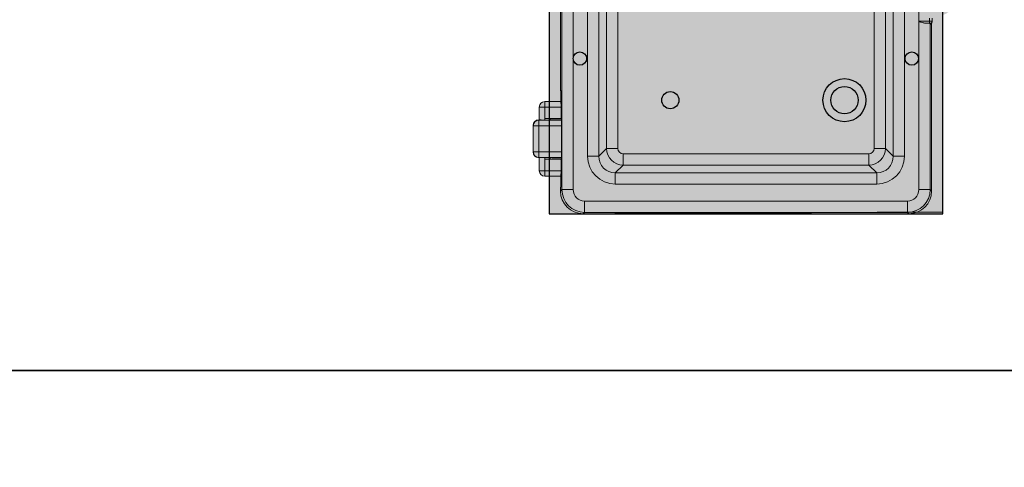
# Model space of a CAD drawing. Units: inches. Extents: x 7 to 31.7, y 17.7 to 33.2.
# Drawn here: x 12.4 to 13.2, y 29.3 to 29.6 of the extents above; entities that cross this region are included whole.
import ezdxf

# ---------------------------------------------------------------- set-up
doc = ezdxf.new("R2010")
doc.units = ezdxf.units.IN
doc.header["$MEASUREMENT"] = 0
doc.layers.add('Dimensions', color=7, linetype='Continuous')
doc.layers.add('Visible (ANSI)', color=7, linetype='Continuous', lineweight=9)
doc.layers.add('Visible Narrow (ANSI)', color=7, linetype='Continuous', lineweight=9)

# ---------------------------------------------------------------- blocks, each defined once
blk = doc.blocks.new('AORSS')
h = blk.add_hatch(color=8)
h.dxf.hatch_style = 1
edge = h.paths.add_edge_path()
edge.add_ellipse((1.3741, -0.0047), major_axis=(-0.1215, 0), ratio=0.830953, start_angle=298.3056, end_angle=316.2723, ccw=False)
edge.add_ellipse((1.274, -0.0047), major_axis=(0, -0.1009), ratio=0.888458, start_angle=151.6944, end_angle=153.8953)
edge.add_spline(control_points=[(1.3134, 0.0859), (1.3131, 0.0861), (1.3127, 0.0863), (1.311, 0.087), (1.3094, 0.0873), (1.3064, 0.0875), (1.3051, 0.0875), (1.3028, 0.0873), (1.3019, 0.0872), (1.3005, 0.0868), (1.3, 0.0867), (1.2995, 0.0865)], knot_values=[0, 0, 0, 0, 0.023446, 0.023446, 0.089379, 0.089379, 0.140097, 0.140097, 0.179111, 0.179111, 0.203494, 0.203494, 0.203494, 0.203494], degree=3, periodic=0)
edge.add_ellipse((1.3541, -0.0047), major_axis=(-0.1274, 0), ratio=0.792483, start_angle=295.3788, end_angle=302.1437)
edge.add_line((1.2863, 0.0808), (1.2863, 0.0651))
edge = h.paths.add_edge_path()
edge.add_ellipse((1.2995, 0.0919), major_axis=(-0.0022, 0.00552), ratio=0.614839, start_angle=76.2478, end_angle=147.0806, ccw=False)
edge.add_ellipse((1.3503, -0.0047), major_axis=(-0.1274, 0), ratio=0.8391, start_angle=295.3788, end_angle=300.1377)
edge.add_line((1.2863, 0.0877), (1.2863, 0.0808))
edge.add_ellipse((1.3541, -0.0047), major_axis=(-0.1274, 0), ratio=0.792483, start_angle=295.3788, end_angle=302.1437, ccw=False)
edge = h.paths.add_edge_path()
edge.add_ellipse((1.3134, 0.0913), major_axis=(0.00299, 0.00513), ratio=0.717185, start_angle=219.1536, end_angle=292.7241)
edge.add_spline(control_points=[(1.318, 0.0913), (1.3174, 0.0915), (1.3168, 0.0917), (1.314, 0.0924), (1.3115, 0.0927), (1.3068, 0.0929), (1.3046, 0.0929), (1.301, 0.0927), (1.2995, 0.0926), (1.2972, 0.0922), (1.2964, 0.092), (1.2957, 0.0919)], knot_values=[-0.203494, -0.203494, -0.203494, -0.203494, -0.180049, -0.180049, -0.114115, -0.114115, -0.063397, -0.063397, -0.024384, -0.024384, 0, 0, 0, 0], degree=3, periodic=0)
edge.add_ellipse((1.2995, 0.0919), major_axis=(-0.0022, 0.00552), ratio=0.614839, start_angle=76.2478, end_angle=147.0806)
edge.add_spline(control_points=[(1.2995, 0.0865), (1.3, 0.0867), (1.3005, 0.0868), (1.3019, 0.0872), (1.3028, 0.0873), (1.3051, 0.0875), (1.3064, 0.0875), (1.3094, 0.0873), (1.311, 0.087), (1.3127, 0.0863), (1.3131, 0.0861), (1.3134, 0.0859)], knot_values=[0, 0, 0, 0, 0.024384, 0.024384, 0.063397, 0.063397, 0.114115, 0.114115, 0.180049, 0.180049, 0.203494, 0.203494, 0.203494, 0.203494], degree=3, periodic=0)
edge = h.paths.add_edge_path()
edge.add_spline(control_points=[(1.3165, 0.0842), (1.3168, 0.0843), (1.317, 0.0844), (1.3177, 0.0849), (1.3181, 0.0853), (1.3188, 0.0862), (1.3191, 0.0868), (1.3197, 0.0883), (1.3199, 0.0892), (1.3199, 0.0901)], knot_values=[-0.083989, -0.083989, -0.083989, -0.083989, -0.072263, -0.072263, -0.053502, -0.053502, -0.029112, -0.029112, 0, 0, 0, 0], degree=3, periodic=0)
edge.add_ellipse((1.2785, -0.0047), major_axis=(0, 0.1069), ratio=0.8391, start_angle=332.5295, end_angle=333.8953)
edge.add_ellipse((1.3134, 0.0913), major_axis=(0.00299, 0.00513), ratio=0.717185, start_angle=219.1536, end_angle=292.7241, ccw=False)
edge.add_ellipse((1.274, -0.0047), major_axis=(0, -0.1009), ratio=0.888458, start_angle=151.6944, end_angle=153.8953, ccw=False)
edge = h.paths.add_edge_path()
edge.add_spline(control_points=[(1.3199, 0.267), (1.3195, 0.267), (1.319, 0.267), (1.3186, 0.267)], knot_values=[0.192951, 0.192951, 0.192951, 0.192951, 0.21932, 0.21932, 0.21932, 0.21932], degree=3, periodic=0)
edge.add_spline(control_points=[(1.3186, 0.267), (1.3184, 0.267), (1.3182, 0.267), (1.318, 0.267)], knot_values=[0.181218, 0.181218, 0.181218, 0.181218, 0.192951, 0.192951, 0.192951, 0.192951], degree=3, periodic=0)
edge.add_line((1.318, 0.267), (1.318, 0.0913))
edge.add_ellipse((1.2785, -0.0047), major_axis=(0, 0.1069), ratio=0.8391, start_angle=332.5295, end_angle=333.8953, ccw=False)
edge.add_line((1.3199, 0.0901), (1.3199, 0.267))
edge = h.paths.add_edge_path()
edge.add_line((1.318, 0.267), (1.2957, 0.267))
edge.add_line((1.2957, 0.267), (1.2957, 0.0919))
edge.add_spline(control_points=[(1.2957, 0.0919), (1.2964, 0.092), (1.2972, 0.0922), (1.2995, 0.0926), (1.301, 0.0927), (1.3046, 0.0929), (1.3068, 0.0929), (1.3115, 0.0927), (1.314, 0.0924), (1.3168, 0.0917), (1.3174, 0.0915), (1.318, 0.0913)], knot_values=[-0.203494, -0.203494, -0.203494, -0.203494, -0.179111, -0.179111, -0.140097, -0.140097, -0.089379, -0.089379, -0.023446, -0.023446, 0, 0, 0, 0], degree=3, periodic=0)
edge.add_line((1.318, 0.0913), (1.318, 0.267))
edge = h.paths.add_edge_path()
edge.add_spline(control_points=[(1.2957, 0.267), (1.2957, 0.2704), (1.2953, 0.2737), (1.2933, 0.2821), (1.2911, 0.2868), (1.2876, 0.2915), (1.287, 0.2922), (1.2863, 0.2929)], knot_values=[0.283073, 0.283073, 0.283073, 0.283073, 0.412624, 0.412624, 0.619905, 0.619905, 0.663187, 0.663187, 0.663187, 0.663187], degree=3, periodic=0)
edge.add_line((1.2863, 0.2929), (1.2863, 0.0877))
edge.add_ellipse((1.3503, -0.0047), major_axis=(-0.1274, 0), ratio=0.8391, start_angle=295.3788, end_angle=300.1377, ccw=False)
edge.add_line((1.2957, 0.0919), (1.2957, 0.267))
edge = h.paths.add_edge_path()
edge.add_spline(control_points=[(1.318, 0.267), (1.318, 0.2719), (1.3174, 0.2769), (1.3145, 0.2892), (1.3112, 0.2962), (1.3024, 0.3077), (1.2967, 0.3122), (1.2892, 0.315), (1.2878, 0.3155), (1.2863, 0.3158)], knot_values=[-0.663187, -0.663187, -0.663187, -0.663187, -0.533636, -0.533636, -0.326355, -0.326355, -0.106791, -0.106791, -0.057501, -0.057501, -0.057501, -0.057501], degree=3, periodic=0)
edge.add_line((1.2863, 0.3158), (1.2863, 0.2929))
edge.add_spline(control_points=[(1.2863, 0.2929), (1.287, 0.2922), (1.2876, 0.2915), (1.2911, 0.2868), (1.2933, 0.2821), (1.2953, 0.2737), (1.2957, 0.2704), (1.2957, 0.267)], knot_values=[0.283073, 0.283073, 0.283073, 0.283073, 0.326355, 0.326355, 0.533636, 0.533636, 0.663187, 0.663187, 0.663187, 0.663187], degree=3, periodic=0)
edge.add_line((1.2957, 0.267), (1.318, 0.267))
edge = h.paths.add_edge_path()
edge.add_spline(control_points=[(1.3199, 0.267), (1.3199, 0.2702), (1.3197, 0.2734), (1.3184, 0.2816), (1.3171, 0.2865), (1.3127, 0.2969), (1.3093, 0.302), (1.3002, 0.3112), (1.2941, 0.3147), (1.2873, 0.316), (1.2868, 0.3161), (1.2863, 0.3162)], knot_values=[-0.906168, -0.906168, -0.906168, -0.906168, -0.784993, -0.784993, -0.591114, -0.591114, -0.339072, -0.339072, -0.023386, -0.023386, 0, 0, 0, 0], degree=3, periodic=0)
edge.add_line((1.2863, 0.3162), (1.2863, 0.3158))
edge.add_spline(control_points=[(1.2863, 0.3158), (1.2878, 0.3155), (1.2892, 0.315), (1.2967, 0.3122), (1.3024, 0.3077), (1.3112, 0.2962), (1.3145, 0.2892), (1.3174, 0.2769), (1.318, 0.2719), (1.318, 0.267)], knot_values=[-0.663187, -0.663187, -0.663187, -0.663187, -0.613896, -0.613896, -0.394333, -0.394333, -0.187052, -0.187052, -0.057501, -0.057501, -0.057501, -0.057501], degree=3, periodic=0)
edge.add_spline(control_points=[(1.318, 0.267), (1.3182, 0.267), (1.3184, 0.267), (1.3186, 0.267)], knot_values=[0.181218, 0.181218, 0.181218, 0.181218, 0.192951, 0.192951, 0.192951, 0.192951], degree=3, periodic=0)
edge.add_spline(control_points=[(1.3186, 0.267), (1.319, 0.267), (1.3195, 0.267), (1.3199, 0.267)], knot_values=[0.192951, 0.192951, 0.192951, 0.192951, 0.21932, 0.21932, 0.21932, 0.21932], degree=3, periodic=0)
edge = h.paths.add_edge_path()
edge.add_spline(control_points=[(1.3169, -0.0935), (1.314, -0.0922), (1.3112, -0.0908), (1.3058, -0.0879), (1.3031, -0.0863), (1.2988, -0.0835), (1.2971, -0.0823), (1.2933, -0.0796), (1.2911, -0.0779), (1.2881, -0.0754), (1.2872, -0.0746), (1.2863, -0.0738)], knot_values=[0.755319, 0.755319, 0.755319, 0.755319, 0.836507, 0.836507, 0.917696, 0.917696, 0.971821, 0.971821, 1.043988, 1.043988, 1.07677, 1.07677, 1.07677, 1.07677], degree=3, periodic=0)
edge.add_line((1.2863, -0.0738), (1.2863, -0.0745))
edge.add_ellipse((1.3741, -0.0047), major_axis=(-0.1215, 0), ratio=0.830953, start_angle=403.7277, end_angle=421.6944)
edge.add_ellipse((1.3165, -0.0944), major_axis=(0.000407, 0.000902), ratio=0.607419, start_angle=0, end_angle=36.6489, ccw=False)
edge = h.paths.add_edge_path()
edge.add_line((1.2863, -0.0745), (1.2863, -0.0902))
edge.add_ellipse((1.3541, -0.0047), major_axis=(-0.1274, 0), ratio=0.792483, start_angle=417.8563, end_angle=424.6212)
edge.add_spline(control_points=[(1.2995, -0.0959), (1.2998, -0.096), (1.3001, -0.0961), (1.3019, -0.0966), (1.3037, -0.0969), (1.3068, -0.0969), (1.3082, -0.0968), (1.3104, -0.0964), (1.3113, -0.0962), (1.3126, -0.0958), (1.313, -0.0956), (1.3134, -0.0953)], knot_values=[0, 0, 0, 0, 0.015815, 0.015815, 0.084543, 0.084543, 0.13741, 0.13741, 0.178077, 0.178077, 0.203494, 0.203494, 0.203494, 0.203494], degree=3, periodic=0)
edge.add_ellipse((1.274, -0.0047), major_axis=(0, -0.1009), ratio=0.888458, start_angle=26.1047, end_angle=28.3056)
edge.add_ellipse((1.3741, -0.0047), major_axis=(-0.1215, 0), ratio=0.830953, start_angle=403.7277, end_angle=421.6944, ccw=False)
edge = h.paths.add_edge_path()
edge.add_spline(control_points=[(1.3199, -0.0995), (1.3199, -0.0987), (1.3197, -0.098), (1.3191, -0.0961), (1.3185, -0.0951), (1.3173, -0.094), (1.3169, -0.0937), (1.3165, -0.0936)], knot_values=[-0.08399, -0.08399, -0.08399, -0.08399, -0.058745, -0.058745, -0.018355, -0.018355, 0, 0, 0, 0], degree=3, periodic=0)
edge.add_ellipse((1.274, -0.0047), major_axis=(0, -0.1009), ratio=0.888458, start_angle=26.1047, end_angle=28.3056, ccw=False)
edge.add_ellipse((1.3134, -0.1007), major_axis=(0.00299, -0.00513), ratio=0.717185, start_angle=67.2759, end_angle=140.8464, ccw=False)
edge.add_ellipse((1.2785, -0.0047), major_axis=(0, 0.1069), ratio=0.8391, start_angle=206.1047, end_angle=207.4705)
edge = h.paths.add_edge_path()
edge.add_ellipse((1.3134, -0.1007), major_axis=(0.00299, -0.00513), ratio=0.717185, start_angle=67.2759, end_angle=140.8464)
edge.add_spline(control_points=[(1.3134, -0.0953), (1.313, -0.0956), (1.3126, -0.0958), (1.3113, -0.0962), (1.3104, -0.0964), (1.3082, -0.0968), (1.3068, -0.0969), (1.3037, -0.0969), (1.3019, -0.0966), (1.3001, -0.0961), (1.2998, -0.096), (1.2995, -0.0959)], knot_values=[0, 0, 0, 0, 0.025417, 0.025417, 0.066084, 0.066084, 0.118952, 0.118952, 0.187679, 0.187679, 0.203494, 0.203494, 0.203494, 0.203494], degree=3, periodic=0)
edge.add_ellipse((1.2995, -0.1013), major_axis=(-0.0022, -0.00552), ratio=0.614839, start_angle=212.9194, end_angle=283.7522)
edge.add_spline(control_points=[(1.2957, -0.1013), (1.2962, -0.1014), (1.2967, -0.1015), (1.2995, -0.102), (1.3023, -0.1023), (1.3074, -0.1023), (1.3096, -0.1022), (1.3132, -0.1018), (1.3146, -0.1016), (1.3166, -0.1011), (1.3174, -0.1009), (1.318, -0.1007)], knot_values=[-0.203494, -0.203494, -0.203494, -0.203494, -0.187679, -0.187679, -0.118952, -0.118952, -0.066084, -0.066084, -0.025417, -0.025417, 0, 0, 0, 0], degree=3, periodic=0)
edge = h.paths.add_edge_path()
edge.add_ellipse((1.2995, -0.1013), major_axis=(-0.0022, -0.00552), ratio=0.614839, start_angle=212.9194, end_angle=283.7522, ccw=False)
edge.add_ellipse((1.3541, -0.0047), major_axis=(-0.1274, 0), ratio=0.792483, start_angle=417.8563, end_angle=424.6212, ccw=False)
edge.add_line((1.2863, -0.0902), (1.2863, -0.0971))
edge.add_ellipse((1.3503, -0.0047), major_axis=(-0.1274, 0), ratio=0.8391, start_angle=419.8623, end_angle=424.6212)
edge = h.paths.add_edge_path()
edge.add_spline(control_points=[(1.318, -0.1007), (1.3174, -0.1009), (1.3166, -0.1011), (1.3146, -0.1016), (1.3132, -0.1018), (1.3096, -0.1022), (1.3074, -0.1023), (1.3023, -0.1023), (1.2995, -0.102), (1.2967, -0.1015), (1.2962, -0.1014), (1.2957, -0.1013)], knot_values=[-0.203494, -0.203494, -0.203494, -0.203494, -0.178077, -0.178077, -0.13741, -0.13741, -0.084543, -0.084543, -0.015815, -0.015815, 0, 0, 0, 0], degree=3, periodic=0)
edge.add_line((1.2957, -0.1013), (1.2957, -0.2764))
edge.add_line((1.2957, -0.2764), (1.318, -0.2764))
edge.add_line((1.318, -0.2764), (1.318, -0.1007))
edge = h.paths.add_edge_path()
edge.add_ellipse((1.3503, -0.0047), major_axis=(-0.1274, 0), ratio=0.8391, start_angle=419.8623, end_angle=424.6212, ccw=False)
edge.add_line((1.2863, -0.0971), (1.2863, -0.3023))
edge.add_spline(control_points=[(1.2863, -0.3023), (1.2872, -0.3014), (1.2879, -0.3005), (1.2917, -0.2953), (1.2938, -0.2902), (1.2954, -0.2819), (1.2957, -0.2792), (1.2957, -0.2764)], knot_values=[0, 0, 0, 0, 0.05371, 0.05371, 0.27326, 0.27326, 0.38011, 0.38011, 0.38011, 0.38011], degree=3, periodic=0)
edge.add_line((1.2957, -0.2764), (1.2957, -0.1013))
edge = h.paths.add_edge_path()
edge.add_ellipse((1.2785, -0.0047), major_axis=(0, 0.1069), ratio=0.8391, start_angle=206.1047, end_angle=207.4705, ccw=False)
edge.add_line((1.318, -0.1007), (1.318, -0.2764))
edge.add_spline(control_points=[(1.318, -0.2764), (1.3182, -0.2764), (1.3184, -0.2764), (1.3186, -0.2764)], knot_values=[0.192944, 0.192944, 0.192944, 0.192944, 0.204671, 0.204671, 0.204671, 0.204671], degree=3, periodic=0)
edge.add_spline(control_points=[(1.3186, -0.2764), (1.319, -0.2764), (1.3195, -0.2764), (1.3199, -0.2764)], knot_values=[0.16657, 0.16657, 0.16657, 0.16657, 0.192944, 0.192944, 0.192944, 0.192944], degree=3, periodic=0)
edge.add_line((1.3199, -0.2764), (1.3199, -0.0995))
edge = h.paths.add_edge_path()
edge.add_spline(control_points=[(1.2863, -0.3256), (1.2878, -0.3254), (1.2892, -0.325), (1.2945, -0.3234), (1.2981, -0.3215), (1.3059, -0.3154), (1.3097, -0.3108), (1.3165, -0.2986), (1.3189, -0.2905), (1.3198, -0.2803), (1.3199, -0.2784), (1.3199, -0.2764)], knot_values=[-0.955754, -0.955754, -0.955754, -0.955754, -0.884181, -0.884181, -0.690326, -0.690326, -0.438314, -0.438314, -0.122639, -0.122639, -0.049586, -0.049586, -0.049586, -0.049586], degree=3, periodic=0)
edge.add_spline(control_points=[(1.3199, -0.2764), (1.3195, -0.2764), (1.319, -0.2764), (1.3186, -0.2764)], knot_values=[0.16657, 0.16657, 0.16657, 0.16657, 0.192944, 0.192944, 0.192944, 0.192944], degree=3, periodic=0)
edge.add_spline(control_points=[(1.3186, -0.2764), (1.3184, -0.2764), (1.3182, -0.2764), (1.318, -0.2764)], knot_values=[0.192944, 0.192944, 0.192944, 0.192944, 0.204671, 0.204671, 0.204671, 0.204671], degree=3, periodic=0)
edge.add_spline(control_points=[(1.318, -0.2764), (1.318, -0.2805), (1.3176, -0.2846), (1.3152, -0.2966), (1.312, -0.3042), (1.3034, -0.3161), (1.2982, -0.3205), (1.2905, -0.324), (1.2884, -0.3247), (1.2863, -0.3252)], knot_values=[-0.605685, -0.605685, -0.605685, -0.605685, -0.498835, -0.498835, -0.279285, -0.279285, -0.072032, -0.072032, 0, 0, 0, 0], degree=3, periodic=0)
edge.add_line((1.2863, -0.3252), (1.2863, -0.3256))
edge = h.paths.add_edge_path()
edge.add_spline(control_points=[(1.2863, -0.3252), (1.2884, -0.3247), (1.2905, -0.324), (1.2982, -0.3205), (1.3034, -0.3161), (1.312, -0.3042), (1.3152, -0.2966), (1.3176, -0.2846), (1.318, -0.2805), (1.318, -0.2764)], knot_values=[-0.605685, -0.605685, -0.605685, -0.605685, -0.533653, -0.533653, -0.3264, -0.3264, -0.10685, -0.10685, 0, 0, 0, 0], degree=3, periodic=0)
edge.add_line((1.318, -0.2764), (1.2957, -0.2764))
edge.add_spline(control_points=[(1.2957, -0.2764), (1.2957, -0.2792), (1.2954, -0.2819), (1.2938, -0.2902), (1.2917, -0.2953), (1.2879, -0.3005), (1.2872, -0.3014), (1.2863, -0.3023)], knot_values=[0, 0, 0, 0, 0.10685, 0.10685, 0.3264, 0.3264, 0.38011, 0.38011, 0.38011, 0.38011], degree=3, periodic=0)
edge.add_line((1.2863, -0.3023), (1.2863, -0.3252))
h.paths.add_polyline_path([(0, -0.6093), (-0.0143, -0.6093), (-0.0143, -0.6271), (0, -0.6271)], flags=17)
h.paths.add_polyline_path([(-0.0143, -0.6093, 0.414214), (-0.0321, -0.6271), (-0.0143, -0.6271)])
edge = h.paths.add_edge_path()
edge.add_line((-0.0143, -0.6271), (-0.0321, -0.6271))
edge.add_line((-0.0321, -0.6271), (-0.0321, -0.669))
edge.add_ellipse((-0.0125, -0.669), major_axis=(0.0198, 0), ratio=0.017455, start_angle=187.7389, end_angle=264.7851)
edge.add_line((-0.0143, -0.6693), (-0.0143, -0.6271))
h.paths.add_polyline_path([(0, 0.9756), (0, 0.9786), (0.6432, 0.9786), (1.2863, 0.9817), (1.2863, 0.9786), (0.6432, 0.9786), (0, 0.9756), (0, -0.9756), (1.2863, -0.9694), (1.2863, -0.9756), (0, -0.9756), (0, -0.6643), (-0.0143, -0.6643), (-0.0143, -0.6271), (0, -0.6271)])
edge = h.paths.add_edge_path(flags=17)
edge.add_line((0, -0.6643), (-0.014, -0.6643))
edge.add_line((-0.014, -0.6643), (-0.014, -0.6693))
edge.add_ellipse((-0.0125, -0.669), major_axis=(0.0198, 0), ratio=0.017455, start_angle=265.7306, end_angle=270)
edge.add_line((-0.0125, -0.6693), (-0.0093, -0.6693))
edge.add_ellipse((-0.0093, -0.669), major_axis=(0.0198, 0), ratio=0.017455, start_angle=270, end_angle=297.8791)
edge.add_line((0, -0.6693), (0, -0.6643))
h.paths.add_polyline_path([(0, -0.6694), (-0.0331, -0.6694), (-0.0331, -0.688), (0, -0.688)])
edge = h.paths.add_edge_path()
edge.add_ellipse((-0.0331, -0.688), major_axis=(-0.0132, -0.0132), ratio=0.999695, start_angle=225.0087, end_angle=314.9913)
edge.add_line((-0.0517, -0.688), (-0.0331, -0.688))
edge.add_line((-0.0331, -0.688), (-0.0331, -0.6694))
h.paths.add_polyline_path([(-0.0331, -0.688), (-0.0517, -0.688), (-0.0517, -0.773), (-0.0331, -0.773)])
edge = h.paths.add_edge_path()
edge.add_line((-0.0331, -0.773), (-0.0517, -0.773))
edge.add_ellipse((-0.0331, -0.773), major_axis=(0.0132, -0.0132), ratio=0.999695, start_angle=225.0087, end_angle=314.9913)
edge.add_line((-0.0331, -0.7916), (-0.0331, -0.773))
h.paths.add_polyline_path([(0, -0.688), (-0.0331, -0.688), (-0.0331, -0.773), (0, -0.773)])
h.paths.add_polyline_path([(0, -0.773), (-0.0331, -0.773), (-0.0331, -0.7916), (0, -0.7916)])
edge = h.paths.add_edge_path()
edge.add_ellipse((-0.0125, -0.792), major_axis=(-0.0198, 0), ratio=0.017455, start_angle=275.2149, end_angle=352.2611)
edge.add_line((-0.0321, -0.7919), (-0.0321, -0.8349))
edge.add_line((-0.0321, -0.8349), (-0.0143, -0.8349))
edge.add_line((-0.0143, -0.8349), (-0.0143, -0.7916))
edge = h.paths.add_edge_path(flags=17)
edge.add_ellipse((-0.0093, -0.792), major_axis=(-0.0198, 0), ratio=0.017455, start_angle=242.1209, end_angle=270)
edge.add_line((-0.0093, -0.7916), (-0.0125, -0.7916))
edge.add_ellipse((-0.0125, -0.792), major_axis=(-0.0198, 0), ratio=0.017455, start_angle=270, end_angle=274.2694)
edge.add_line((-0.014, -0.7916), (-0.014, -0.7976))
edge.add_line((-0.014, -0.7976), (0, -0.7976))
edge.add_line((0, -0.7976), (0, -0.7917))
h.paths.add_polyline_path([(0, -0.7976), (-0.0143, -0.7976), (-0.0143, -0.8349), (0, -0.8349)], flags=17)
h.paths.add_polyline_path([(0, -0.8349), (-0.0143, -0.8349), (-0.0143, -0.8527), (0, -0.8527)], flags=17)
h.paths.add_polyline_path([(-0.0143, -0.8349), (-0.0321, -0.8349, 0.414214), (-0.0143, -0.8527)])
h = blk.add_hatch(color=8)
h.dxf.hatch_style = 1
h.paths.add_polyline_path([(0, -0.9756), (1.2863, -0.9694), (1.2863, 0.9817), (0, 0.9756)])
for points in [[(1.2863, 0.0644), (1.2863, 0.9817), (0, 0.9756), (0, -0.9756), (1.2863, -0.9694), (1.2863, -0.0738)], [(1.2863, 0.0644), (1.2863, 0.9786), (0, 0.9786), (0, -0.9756), (1.2863, -0.9756), (1.2863, -0.0738)]]:
    blk.add_lwpolyline(points)
for centre, radius in [((0.1006, -0.4685), 0.0219), ((1.1847, -0.4685), 0.0219), ((0.9647, -0.6045), 0.0445)]:
    blk.add_circle(centre, radius)
at = {"ltscale": 0.25}
for centre, radius in [((0.9647, -0.6045), 0.0703), ((0.3958, -0.6045), 0.0281)]:
    blk.add_circle(centre, radius, dxfattribs=at)
at = {"layer": 'Visible (ANSI)'}
for p, q in [((0.0371, 0.5639), (0.0371, -0.5733)), ((1.2076, -0.2686), (1.2076, -0.3467)), ((1.2427, -0.3362), (1.2427, -0.3468)), ((1.2427, -0.3468), (1.2427, -0.3468)), ((1.2509, -0.3488), (1.249, -0.3546)), ((1.2512, -0.3469), (1.2512, -0.3362)), ((1.2446, -0.3543), (1.2448, -0.3545)), ((1.2492, -0.354), (1.2492, -0.9015)), ((0.0371, -0.5733), (0.038, -0.5737)), ((0.038, -0.5737), (0.038, -0.6093)), ((0.0381, -0.6093), (-0.0143, -0.6093)), ((-0.0321, -0.6271), (-0.0321, -0.669)), ((0.039, -0.6271), (0.039, -0.6643)), ((-0.0327, -0.6686), (-0.0338, -0.6686)), ((-0.0323, -0.669), (-0.0327, -0.6686)), ((-0.014, -0.6643), (0.039, -0.6643)), ((-0.0093, -0.6693), (-0.0125, -0.6693)), ((0.0038, -0.6692), (0.0038, -0.6643)), ((0.0109, -0.6686), (0.0105, -0.669)), ((0.0404, -0.6686), (0.0109, -0.6686)), ((0.039, -0.6643), (0.0404, -0.6648)), ((0.0404, -0.6648), (0.0404, -0.7972)), ((-0.0524, -0.6872), (-0.0524, -0.7737)), ((-0.0338, -0.7923), (-0.0327, -0.7923)), ((-0.0327, -0.7923), (-0.0323, -0.792)), ((-0.0321, -0.7919), (-0.0321, -0.8349)), ((0.039, -0.7976), (-0.014, -0.7976)), ((-0.0125, -0.7916), (-0.0093, -0.7916)), ((0.0038, -0.7976), (0.0038, -0.7917)), ((0.0105, -0.792), (0.0109, -0.7923)), ((0.0109, -0.7923), (0.0404, -0.7923)), ((0.0404, -0.7972), (0.039, -0.7976)), ((0.039, -0.7976), (0.039, -0.8349)), ((-0.0143, -0.8527), (0.0381, -0.8527)), ((0.038, -0.8527), (0.038, -0.8883)), ((0.038, -0.8883), (0.0371, -0.8886)), ((0.0371, -0.8886), (0.0371, -0.9015)), ((1.1751, -0.9756), (0.1112, -0.9756))]:
    blk.add_line(p, q, dxfattribs=at)
for centre, start, end in [((-0.0143, -0.6271), 90, 180), ((-0.0143, -0.8349), 180, 270)]:
    blk.add_arc(centre, 0.0178, start, end, dxfattribs=at)
for centre, major_axis, ratio, start_param, end_param in [((1.2076, -0.3543), (-0.037, 0.0001), 0.052208, 3.194096, 4.172408), ((1.2448, -0.3485), (0.00327, -0.0073), 0.413564, 5.457285, 6.706163), ((0.0381, -0.6271), (0, -0.0178), 0.052408, 1.570796, 3.141593), ((-0.0338, -0.6872), (-0.0132, 0.0132), 0.999695, 5.497939, 7.068431), ((-0.0125, -0.669), (0.0198, 0), 0.017455, 3.159046, 4.712389), ((-0.0093, -0.669), (0.0198, 0), 0.017455, 4.712389, 6.265732), ((-0.0338, -0.7737), (-0.0132, -0.0132), 0.999695, 5.497939, 7.068431), ((-0.0125, -0.792), (-0.0198, 0), 0.017455, 4.712389, 6.265732), ((-0.0093, -0.792), (-0.0198, 0), 0.017455, 3.159046, 4.712389), ((0.0381, -0.8349), (0, -0.0178), 0.052408, 0, 1.570796), ((0.1114, -0.9013), (-0.0526, -0.0526), 0.997265, 5.499157, 7.067214), ((1.1749, -0.9013), (0.0526, -0.0526), 0.997265, 5.499157, 7.067214)]:
    blk.add_ellipse(centre, major_axis=major_axis, ratio=ratio, start_param=start_param, end_param=end_param, dxfattribs=at)
for points, knots in [([(1.2267, -0.3527), (1.225, -0.3526), (1.2233, -0.3523), (1.2194, -0.3514), (1.2174, -0.3507), (1.2146, -0.3497), (1.2136, -0.3493), (1.2115, -0.3485), (1.2105, -0.3481), (1.2093, -0.3476), (1.209, -0.3475), (1.2085, -0.3473), (1.2082, -0.3472), (1.2079, -0.347), (1.2077, -0.3469), (1.2077, -0.3468), (1.2076, -0.3468), (1.2076, -0.3468), (1.2076, -0.3467), (1.2076, -0.3467)], [0.5687876, 0.5687876, 0.5687876, 0.5687876, 0.6401159, 0.6401159, 0.718801, 0.718801, 0.7576994, 0.7576994, 0.7965977, 0.7965977, 0.8070608, 0.8070608, 0.8175239, 0.8175239, 0.8215576, 0.8215576, 0.8223458, 0.8223458, 0.823134, 0.823134, 0.823134, 0.823134]), ([(1.2427, -0.3468), (1.2427, -0.3476), (1.2427, -0.3483), (1.2427, -0.3498), (1.2427, -0.3504), (1.2427, -0.3515), (1.2427, -0.3519), (1.2427, -0.3525), (1.2428, -0.3526), (1.2428, -0.3527), (1.2428, -0.3527), (1.2429, -0.3527), (1.2429, -0.3527), (1.2429, -0.3527), (1.243, -0.3527), (1.243, -0.3527)], [0, 0, 0, 0, 0.0297629, 0.0297629, 0.0595277, 0.0595277, 0.0876063, 0.0876063, 0.1157932, 0.1157932, 0.1318391, 0.1318391, 0.135973, 0.135973, 0.139094, 0.139094, 0.139094, 0.139094]), ([(1.2512, -0.3469), (1.2512, -0.3471), (1.2512, -0.3472), (1.2512, -0.3475), (1.2512, -0.3476), (1.2512, -0.3478), (1.2511, -0.348), (1.2511, -0.3482), (1.2511, -0.3483), (1.251, -0.3486), (1.251, -0.3487), (1.2509, -0.3488)], [1.55334303, 1.55334303, 1.55334303, 1.55334303, 1.55683369, 1.55683369, 1.56032435, 1.56032435, 1.56381501, 1.56381501, 1.56730567, 1.56730567, 1.57079633, 1.57079633, 1.57079633, 1.57079633])]:
    blk.add_open_spline(points, degree=3, knots=knots, dxfattribs=at)
at = {"layer": 'Visible Narrow (ANSI)'}
for p, q in [((0.0417, 0.8874), (0.0417, -0.8968)), ((0.0787, -0.8968), (0.0787, 0.8874)), ((0.1256, 0.7784), (0.1256, -0.7878)), ((0.1623, -0.7878), (0.1623, 0.7784)), ((0.1877, 0.7529), (0.1877, -0.7623)), ((0.2245, -0.7623), (0.2245, 0.7529)), ((1.0619, -0.0047), (1.0619, -0.7623)), ((1.0986, -0.7623), (1.0986, -0.178)), ((1.124, -0.302), (1.124, -0.7878)), ((1.1608, -0.7878), (1.1608, -0.3132)), ((1.2076, -0.3467), (1.2076, -0.8968)), ((1.2427, -0.3468), (1.2076, -0.3467)), ((1.2267, -0.3527), (1.243, -0.3527)), ((1.243, -0.3527), (1.2446, -0.3543)), ((1.2453, -0.3529), (1.2448, -0.3545)), ((1.2446, -0.8968), (1.2446, -0.3543)), ((-0.0143, -0.6093), (-0.0143, -0.6271)), ((-0.0143, -0.6271), (-0.0321, -0.6271)), ((-0.0143, -0.6693), (-0.0143, -0.6271)), ((-0.0143, -0.6271), (0.039, -0.6271)), ((-0.0331, -0.6694), (-0.0338, -0.6686)), ((-0.0331, -0.6694), (-0.0331, -0.688)), ((0.0404, -0.6694), (-0.0331, -0.6694)), ((-0.014, -0.6643), (-0.014, -0.6693)), ((-0.0524, -0.6872), (-0.0517, -0.688)), ((-0.0331, -0.688), (-0.0517, -0.688)), ((-0.0517, -0.688), (-0.0517, -0.773)), ((-0.0331, -0.773), (-0.0331, -0.688)), ((-0.0331, -0.688), (0.0404, -0.688)), ((0.1877, -0.7623), (0.1623, -0.7878)), ((0.1877, -0.7623), (0.2245, -0.7623)), ((1.0986, -0.7623), (1.0619, -0.7623)), ((1.124, -0.7878), (1.0986, -0.7623)), ((-0.0517, -0.773), (-0.0524, -0.7737)), ((-0.0517, -0.773), (-0.0331, -0.773)), ((-0.0338, -0.7923), (-0.0331, -0.7916)), ((-0.0331, -0.773), (-0.0331, -0.7916)), ((0.0404, -0.773), (-0.0331, -0.773)), ((-0.0331, -0.7916), (0.0404, -0.7916)), ((-0.0143, -0.8349), (-0.0143, -0.7916)), ((-0.014, -0.7916), (-0.014, -0.7976)), ((0.1623, -0.7878), (0.1256, -0.7878)), ((1.0446, -0.7796), (0.2418, -0.7796)), ((0.2418, -0.8163), (0.2418, -0.7796)), ((1.0446, -0.8163), (1.0446, -0.7796)), ((1.124, -0.7878), (1.1608, -0.7878)), ((-0.0321, -0.8349), (-0.0143, -0.8349)), ((-0.0143, -0.8349), (-0.0143, -0.8527)), ((0.039, -0.8349), (-0.0143, -0.8349)), ((0.2163, -0.8418), (0.2418, -0.8163)), ((0.2418, -0.8163), (1.0446, -0.8163)), ((1.0446, -0.8163), (1.07, -0.8418)), ((0.2163, -0.8418), (0.2163, -0.8785)), ((1.07, -0.8418), (0.2163, -0.8418)), ((1.07, -0.8418), (1.07, -0.8785)), ((0.0417, -0.8968), (0.0371, -0.9015)), ((0.0417, -0.8968), (0.0787, -0.8968)), ((0.2163, -0.8785), (1.07, -0.8785)), ((1.2076, -0.8968), (1.2446, -0.8968)), ((1.2492, -0.9015), (1.2446, -0.8968)), ((0.1159, -0.9709), (0.1159, -0.934)), ((1.1705, -0.934), (0.1159, -0.934)), ((1.1705, -0.9709), (1.1705, -0.934)), ((0.1112, -0.9756), (0.1159, -0.9709)), ((0.1159, -0.9709), (1.1705, -0.9709)), ((1.1705, -0.9709), (1.1751, -0.9756))]:
    blk.add_line(p, q, dxfattribs=at)
for centre, major_axis, ratio, start_param, end_param in [((1.2425, -0.3469), (-0.00871, 0), 0.016673, 3.141588, 4.692474), ((1.2425, -0.3529), (0.00277, 0), 0.0524, 6.265684, 7.685388), ((1.2453, -0.3469), (0.00563, -0.00188), 0.998477, 5.034307, 6.283185), ((-0.0331, -0.688), (-0.0132, -0.0132), 0.999695, 3.927143, 5.497635), ((0.242, -0.7621), (0.0385, -0.0385), 0.994763, 3.934417, 5.490361), ((0.242, -0.7621), (-0.0125, -0.0125), 0.985257, 5.505213, 7.061157), ((1.0443, -0.7621), (0.0385, 0.0385), 0.994763, 3.934417, 5.490361), ((1.0443, -0.7621), (0.0125, -0.0125), 0.985257, 5.505213, 7.061157), ((-0.0331, -0.773), (0.0132, -0.0132), 0.999695, 3.927143, 5.497635), ((0.2177, -0.7864), (-0.0656, -0.0656), 0.985257, 5.505213, 7.061157), ((0.2177, -0.7864), (-0.0398, -0.0398), 0.966029, 5.505213, 7.061157), ((1.0686, -0.7864), (0.0656, -0.0656), 0.985257, 5.505213, 7.061157), ((1.0686, -0.7864), (0.0398, -0.0398), 0.966029, 5.505213, 7.061157), ((0.116, -0.8967), (-0.0525, -0.0525), 0.999989, 5.499157, 7.067214), ((0.116, -0.8967), (-0.0264, -0.0264), 0.997265, 5.499157, 7.067214), ((1.1704, -0.8967), (0.0525, -0.0525), 0.999989, 5.499157, 7.067214), ((1.1704, -0.8967), (0.0264, -0.0264), 0.997265, 5.499157, 7.067214)]:
    blk.add_ellipse(centre, major_axis=major_axis, ratio=ratio, start_param=start_param, end_param=end_param, dxfattribs=at)
blk.add_open_spline([(1.243, -0.3527), (1.243, -0.3527), (1.243, -0.3527), (1.243, -0.3527), (1.243, -0.3527), (1.243, -0.3527), (1.243, -0.3527), (1.243, -0.3527)], degree=3, knots=[0.0418241345, 0.0418241345, 0.0418241345, 0.0418241345, 0.0420229536, 0.0420229536, 0.0421756781, 0.0421756781, 0.0422567363, 0.0422567363, 0.0422567363, 0.0422567363], dxfattribs=at)
blk = doc.blocks.new('AORS')
at = {"layer": 'Dimensions', "xscale": 0.0917875563623652, "yscale": 0.0917875563623652, "zscale": 0.0917875563623652}
blk.add_blockref('AORSS', (0, -0.00014), dxfattribs=at)
blk = doc.blocks.new('AORSPC')
at = {"layer": 'Dimensions', "xscale": 0.8693106864274984, "yscale": 0.8693106864274984, "zscale": 0.8693106864274984}
blk.add_blockref('AORS', (0, 0.00012), dxfattribs=at)

msp = doc.modelspace()

# ---------------------------------------------------------------- linework, layer by layer
at = {"color": 7, "transparency": 33554559}
for points in [[(11.74015, 29.36585), (26.0707, 29.36585), (26.0707, 30.13356), (11.74015, 30.13356)], [(11.74015, 28.59814), (26.0707, 28.59814), (26.0707, 29.36585), (11.74015, 29.36585)]]:
    msp.add_lwpolyline(points, close=True, dxfattribs=at)

# ---------------------------------------------------------------- block references
at = {"layer": 'Dimensions', "xscale": 3.070831997992385, "yscale": 3.070831997992385, "zscale": 3.070831997992385}
msp.add_blockref('AORSPC', (12.82327, 29.73036), dxfattribs=at)

doc.saveas('drawing.dxf')
